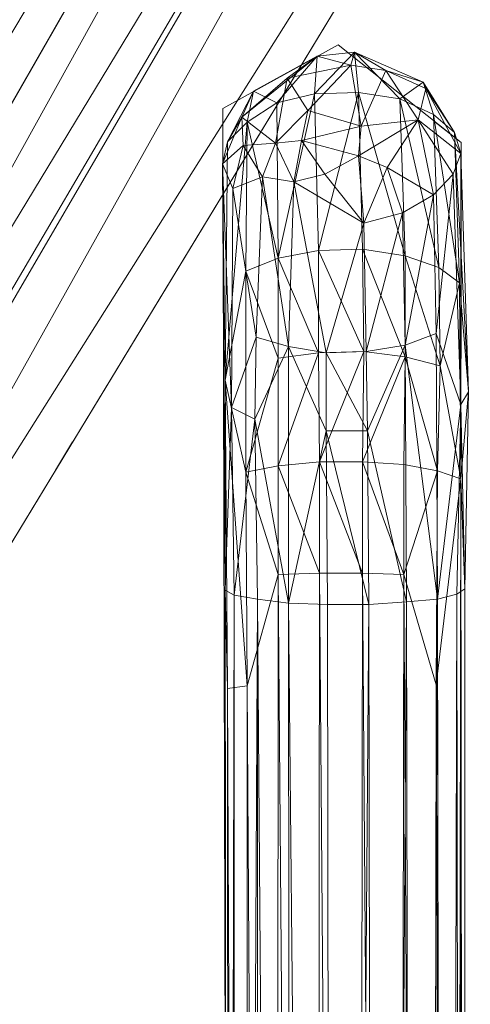
# Model space of a CAD drawing. Units: inches. Extents: x 101 to 223, y -34 to 41.
# Drawn here: x 125 to 126, y -12 to -9 of the extents above; entities that cross this region are included whole.
import ezdxf

# ---------------------------------------------------------------- set-up
doc = ezdxf.new("R2010")
doc.units = ezdxf.units.IN
doc.header["$LTSCALE"] = 0.359099
doc.header["$MEASUREMENT"] = 0
doc.linetypes.add('Dot', pattern=[6.35, 0, -6.35])
doc.layers.add('CET color Black or White', color=7, linetype='Continuous')
doc.layers.add('CET Default', color=7, linetype='Continuous')
for name, color, linetype, true_color in [('CET color Grey10', 7, 'Continuous', 0x191919), ('CET color Grey57', 7, 'Continuous', 0x919191), ('CET color Grey74', 7, 'Continuous', 0xbcbcbc), ('CET color Grey97', 7, 'Continuous', 0xf6f6f6)]:
    doc.layers.add(name, color=color, linetype=linetype, true_color=true_color)

# ---------------------------------------------------------------- blocks, each defined once
blk = doc.blocks.new('*C6')
at = {"layer": 'CET color Black or White', "linetype": 'Continuous', "lineweight": 18}
blk.add_lwpolyline([(13.8926, -27.8782), (13.8161, -28.9676), (13.4483, -29.4016), (13.2855, -30.0922), (13.4208, -30.6452), (6.4651, -43.5889), (5.9946, -43.8343), (5.6586, -44.2967), (5.9455, -45.0213), (6.7109, -45.1673), (7.1022, -44.7506), (7.1623, -44.1574), (14.8578, -31.4719), (15.3445, -31.3424), (15.8821, -30.8794), (16.1301, -30.2147), (16.0273, -29.5127), (15.599, -28.9471), (15.5275, -27.8783), (13.8926, -27.8782)], close=True, dxfattribs=at)
at = {"layer": 'CET color Grey57', "linetype": 'Dot', "lineweight": 18}
blk.add_lwpolyline([(13.8926, -27.8782), (13.8161, -28.9676), (13.4483, -29.4016), (13.2855, -30.0922), (13.4208, -30.6452), (6.4651, -43.5889), (5.9946, -43.8343), (5.6586, -44.2967), (5.9455, -45.0213), (6.7109, -45.1673), (7.1022, -44.7506), (7.1623, -44.1574), (14.8578, -31.4719), (15.3445, -31.3424), (15.8821, -30.8794), (16.1301, -30.2147), (16.0273, -29.5127), (15.599, -28.9471), (15.5275, -27.8783), (13.8926, -27.8782)], close=True, dxfattribs=at)
blk.add_lwpolyline([(13.8926, -27.8782), (13.8161, -28.9676), (13.4483, -29.4016), (13.2855, -30.0922), (13.4208, -30.6452), (6.4651, -43.5889), (5.9946, -43.8343), (5.6586, -44.2967), (5.9455, -45.0213), (6.7109, -45.1673), (7.1022, -44.7506), (7.1623, -44.1574), (14.8578, -31.4719), (15.3445, -31.3424), (15.8821, -30.8794), (16.1301, -30.2147), (16.0273, -29.5127), (15.599, -28.9471), (15.5275, -27.8783), (13.8926, -27.8782)], close=True, dxfattribs=at)
blk.add_lwpolyline([(13.8926, -27.8782), (13.8161, -28.9676), (13.4483, -29.4016), (13.2855, -30.0922), (13.4208, -30.6452), (6.4651, -43.5889), (5.9946, -43.8343), (5.6586, -44.2967), (5.9455, -45.0213), (6.7109, -45.1673), (7.1022, -44.7506), (7.1623, -44.1574), (14.8578, -31.4719), (15.3445, -31.3424), (15.8821, -30.8794), (16.1301, -30.2147), (16.0273, -29.5127), (15.599, -28.9471), (15.5275, -27.8783), (13.8926, -27.8782)], close=True, dxfattribs=at)
blk.add_lwpolyline([(13.8926, -27.8782), (13.8161, -28.9676), (13.4483, -29.4016), (13.2855, -30.0922), (13.4208, -30.6452), (6.4651, -43.5889), (5.9946, -43.8343), (5.6586, -44.2967), (5.9455, -45.0213), (6.7109, -45.1673), (7.1022, -44.7506), (7.1623, -44.1574), (14.8578, -31.4719), (15.3445, -31.3424), (15.8821, -30.8794), (16.1301, -30.2147), (16.0273, -29.5127), (15.599, -28.9471), (15.5275, -27.8783), (13.8926, -27.8782)], close=True, dxfattribs=at)
blk.add_lwpolyline([(13.8926, -27.8782), (13.8161, -28.9676), (13.4483, -29.4016), (13.2855, -30.0922), (13.4208, -30.6452), (6.4651, -43.5889), (5.9946, -43.8343), (5.6586, -44.2967), (5.9455, -45.0213), (6.7109, -45.1673), (7.1022, -44.7506), (7.1623, -44.1574), (14.8578, -31.4719), (15.3445, -31.3424), (15.8821, -30.8794), (16.1301, -30.2147), (16.0273, -29.5127), (15.599, -28.9471), (15.5275, -27.8783), (13.8926, -27.8782)], close=True, dxfattribs=at)
blk.add_lwpolyline([(13.8926, -27.8782), (13.8161, -28.9676), (13.4483, -29.4016), (13.2855, -30.0922), (13.4208, -30.6452), (6.4651, -43.5889), (5.9946, -43.8343), (5.6586, -44.2967), (5.9455, -45.0213), (6.7109, -45.1673), (7.1022, -44.7506), (7.1623, -44.1574), (14.8578, -31.4719), (15.3445, -31.3424), (15.8821, -30.8794), (16.1301, -30.2147), (16.0273, -29.5127), (15.599, -28.9471), (15.5275, -27.8783), (13.8926, -27.8782)], close=True, dxfattribs=at)
blk.add_lwpolyline([(13.8926, -27.8782), (13.8161, -28.9676), (13.4483, -29.4016), (13.2855, -30.0922), (13.4208, -30.6452), (6.4651, -43.5889), (5.9946, -43.8343), (5.6586, -44.2967), (5.9455, -45.0213), (6.7109, -45.1673), (7.1022, -44.7506), (7.1623, -44.1574), (14.8578, -31.4719), (15.3445, -31.3424), (15.8821, -30.8794), (16.1301, -30.2147), (16.0273, -29.5127), (15.599, -28.9471), (15.5275, -27.8783), (13.8926, -27.8782)], close=True, dxfattribs=at)
blk = doc.blocks.new('*C1')
at = {"layer": 'CET color Grey74', "linetype": 'Continuous', "lineweight": 0}
mesh = blk.add_polyface(dxfattribs=at)
corners = [(5.9945, -43.8343, 0.7739), (6.1494, -43.736, 0.7739), (6.3239, -43.6793, 0.7739), (6.3171, -44.1164, 2.4405), (6.3944, -44.0914, 2.4559), (6.4465, -43.6008, 1.0063), (6.6476, -43.7036, 0.7817), (6.8404, -43.7824, 0.7817), (6.6874, -43.6074, 1.0102), (6.5691, -43.3953, 1.2387), (6.6335, -43.6091, 2.6281), (6.7272, -43.6381, 1.2387), (13.4208, -30.6452, 4.2759), (13.6914, -31.0609, 6.8461), (6.8255, -43.7617, 2.6281), (13.9713, -31.2833, 6.8461), (6.8656, -43.7117, 1.0102), (13.6914, -31.0609, 4.2759), (6.8907, -43.6411, 1.2387), (7.0495, -43.8617, 2.6281), (14.2978, -31.4291, 6.8461), (7.0417, -43.8225, 1.0102), (7.0019, -43.9188, 0.7817), (7.0815, -43.7263, 1.2387), (13.9713, -31.2833, 4.2759), (7.2892, -43.9837, 1.0063), (7.4087, -43.7513, 1.2387), (14.8578, -31.472, 4.2759), (14.2978, -31.4291, 4.2759), (15.0067, -31.4596, 4.2759), (15.0067, -31.4596, 7.5854), (14.6503, -31.4891, 7.5854), (14.6532, -31.4231, 7.7823)]
mesh.append_faces([[corners[k] for k in face] for face in [(1, 3, 2, 1), (2, 4, 5, 2), (2, 6, 7, 2), (2, 5, 8, 2), (2, 8, 6, 2), (4, 9, 5, 4), (4, 10, 9, 4), (5, 9, 8, 5), (9, 11, 8, 9), (9, 10, 13, 9), (9, 13, 12, 9), (6, 8, 16, 6), (6, 16, 7, 6), (8, 11, 16, 8), (11, 17, 18, 11), (11, 18, 16, 11), (7, 21, 22, 7), (18, 23, 21, 18), (18, 17, 24, 18), (19, 26, 27, 19), (19, 27, 20, 19), (23, 26, 25, 23), (27, 31, 20, 27)]])
mesh.append_faces([[corners[k] for k in face] for face in [(10, 15, 13, 10), (11, 12, 17, 11), (14, 20, 15, 14), (19, 25, 26, 19), (23, 24, 28, 23), (26, 28, 27, 26), (27, 30, 31, 27)]], dxfattribs={"vtx0": -1, "vtx3": -1})
mesh.append_faces([[corners[k] for k in face] for face in [(9, 12, 11, 9), (7, 16, 21, 7), (18, 24, 23, 18), (23, 28, 26, 23), (31, 30, 32, 31)]], dxfattribs={"vtx1": -1})
mesh.append_faces([[corners[k] for k in face] for face in [(0, 1, 2, 0), (10, 14, 15, 10), (14, 19, 20, 14), (16, 18, 21, 16), (21, 23, 25, 21), (27, 29, 30, 27)]], dxfattribs={"vtx2": -1})
at = {"layer": 'CET color Grey97', "linetype": 'Continuous', "lineweight": 0}
mesh = blk.add_polyface(dxfattribs=at)
corners = [(0, -47.2441, 27.7657), (0, 0, 27.7657), (94.4882, -47.2441, 27.7657), (0, -47.2441, 28.75), (94.4882, -47.2441, 28.75), (94.4882, 0, 28.75), (0, 0, 28.75), (94.4882, 0, 27.7657)]
mesh.append_faces([[corners[k] for k in face] for face in [(3, 5, 6, 3), (2, 1, 7, 2)]], dxfattribs={"vtx0": -1, "vtx3": -1})
mesh.append_faces([[corners[k] for k in face] for face in [(0, 1, 2, 0)]], dxfattribs={"vtx1": -1})
mesh.append_faces([[corners[k] for k in face] for face in [(3, 4, 5, 3)]], dxfattribs={"vtx2": -1})
mesh = blk.add_polyface(dxfattribs=at)
corners = [(0, -47.2441, 27.7657), (0, 0, 27.7657), (0, 0, 28.75), (0, -47.2441, 28.75), (94.4882, -47.2441, 27.7657), (94.4882, -47.2441, 28.75), (94.4882, 0, 28.75), (94.4882, 0, 27.7657)]
mesh.append_faces([[corners[k] for k in face] for face in [(0, 2, 3, 0), (3, 4, 5, 3), (1, 6, 7, 1)]], dxfattribs={"vtx0": -1, "vtx3": -1})
mesh.append_faces([[corners[k] for k in face] for face in [(0, 4, 3, 0), (5, 4, 6, 5)]], dxfattribs={"vtx1": -1})
mesh.append_faces([[corners[k] for k in face] for face in [(0, 1, 2, 0), (4, 7, 6, 4), (1, 2, 6, 1)]], dxfattribs={"vtx2": -1})
blk = doc.blocks.new('*C4')
at = {"layer": 'CET Default', "linetype": 'Continuous', "lineweight": 0}
blk.add_blockref('*C1', (114.1732, 27.5591), dxfattribs=at)
blk = doc.blocks.new('*C5')
at = {"layer": 'CET color Black or White', "linetype": 'Continuous', "lineweight": 18}
blk.add_lwpolyline([(9.5158, 10.3019), (9.0835, 10.0902), (9.0676, -10.943), (9.4412, -11.2399), (9.7915, -11.0469), (9.7397, 10.1085), (9.5158, 10.3019)], close=True, dxfattribs=at)
at = {"layer": 'CET color Black or White', "linetype": 'Dot', "lineweight": 0}
blk.add_lwpolyline([(9.5158, 10.3019), (9.0835, 10.0902), (9.0676, -10.943), (9.4412, -11.2399), (9.7915, -11.0469), (9.7397, 10.1085), (9.5158, 10.3019)], close=True, dxfattribs=at)
blk.add_lwpolyline([(9.5158, 10.3019), (9.0835, 10.0902), (9.0676, -10.943), (9.4412, -11.2399), (9.7915, -11.0469), (9.7397, 10.1085), (9.5158, 10.3019)], close=True, dxfattribs=at)
blk.add_lwpolyline([(9.5158, 10.3019), (9.0835, 10.0902), (9.0676, -10.943), (9.4412, -11.2399), (9.7915, -11.0469), (9.7397, 10.1085), (9.5158, 10.3019)], close=True, dxfattribs=at)
blk.add_lwpolyline([(9.5158, 10.3019), (9.0835, 10.0902), (9.0676, -10.943), (9.4412, -11.2399), (9.7915, -11.0469), (9.7397, 10.1085), (9.5158, 10.3019)], close=True, dxfattribs=at)
blk.add_lwpolyline([(9.5158, 10.3019), (9.0835, 10.0902), (9.0676, -10.943), (9.4412, -11.2399), (9.7915, -11.0469), (9.7397, 10.1085), (9.5158, 10.3019)], close=True, dxfattribs=at)
blk.add_lwpolyline([(9.5158, 10.3019), (9.0835, 10.0902), (9.0676, -10.943), (9.4412, -11.2399), (9.7915, -11.0469), (9.7397, 10.1085), (9.5158, 10.3019)], close=True, dxfattribs=at)
blk.add_lwpolyline([(9.5158, 10.3019), (9.0835, 10.0902), (9.0676, -10.943), (9.4412, -11.2399), (9.7915, -11.0469), (9.7397, 10.1085), (9.5158, 10.3019)], close=True, dxfattribs=at)
blk = doc.blocks.new('*C20')
at = {"layer": 'CET color Grey10', "linetype": 'Continuous', "lineweight": 0}
mesh = blk.add_polyface(dxfattribs=at)
corners = [(6.9621, -10.0207, 0.7167), (6.9621, -9.9656, 1.0584), (7.4897, -9.9656, 1.0584), (7.4897, -10.0207, 0.7167), (6.9621, -10.0679, 1.0584), (7.4897, -10.0679, 1.0584), (8.1045, -10.0207, 0.7167), (8.1045, -9.9656, 1.0584), (8.6366, -9.9656, 1.0584), (8.6366, -10.0207, 0.7167), (8.1045, -10.1191, 0.7324), (8.1045, -10.0679, 1.0584), (8.6366, -10.0679, 1.0584), (8.6366, -10.1191, 0.7324), (12.2139, 2.396, 0.7167), (12.2139, 2.3409, 1.0623), (11.6857, 2.3409, 1.0623), (12.8326, 2.3409, 1.0623), (6.9621, -10.1152, 1.3734), (6.9621, -10.0207, 1.4049), (7.4897, -10.0207, 1.4049), (7.4897, -10.1782, 1.719), (7.4897, -10.1152, 1.3734), (8.1045, -10.0207, 1.4049), (8.1045, -10.1152, 1.3734), (8.6366, -10.0207, 1.4049), (8.6366, -10.1782, 1.719), (8.6366, -10.1152, 1.3734), (11.6857, 2.396, 1.4088), (12.8326, 2.396, 1.4088), (12.2139, 2.396, 1.4088), (13.3601, 2.3409, 1.0623)]
mesh.append_faces([[corners[k] for k in face] for face in [(0, 2, 3, 0), (0, 4, 1, 0), (3, 2, 6, 3), (6, 11, 7, 6), (19, 21, 20, 19), (1, 20, 2, 1), (2, 20, 7, 2), (20, 21, 23, 20), (24, 7, 11, 24), (12, 8, 27, 12)]], dxfattribs={"vtx0": -1, "vtx1": -1, "vtx3": -1})
mesh.append_faces([[corners[k] for k in face] for face in [(6, 2, 7, 6), (6, 7, 8, 6), (14, 15, 16, 14), (14, 17, 15, 14), (18, 19, 1, 18), (22, 2, 20, 22), (24, 23, 7, 24), (27, 8, 25, 27), (15, 29, 30, 15)]], dxfattribs={"vtx0": -1, "vtx2": -1, "vtx3": -1})
mesh.append_faces([[corners[k] for k in face] for face in [(6, 8, 9, 6), (9, 12, 13, 9), (23, 26, 25, 23), (7, 25, 8, 7)]], dxfattribs={"vtx0": -1, "vtx3": -1})
mesh.append_faces([[corners[k] for k in face] for face in [(19, 20, 1, 19), (16, 15, 28, 16)]], dxfattribs={"vtx1": -1})
mesh.append_faces([[corners[k] for k in face] for face in [(3, 2, 5, 3), (9, 8, 12, 9), (22, 5, 2, 22), (20, 23, 7, 20), (23, 25, 7, 23), (15, 17, 29, 15), (17, 31, 29, 17)]], dxfattribs={"vtx1": -1, "vtx2": -1})
mesh.append_faces([[corners[k] for k in face] for face in [(0, 1, 2, 0), (6, 10, 11, 6)]], dxfattribs={"vtx2": -1})
at = {"layer": 'CET color Grey74', "linetype": 'Continuous', "lineweight": 0}
mesh = blk.add_polyface(dxfattribs=at)
corners = [(9.0565, -9.5868, 15.6604), (9.0683, -9.9214, 15.7313), (9.0526, 4.8279, 15.5581), (9.0604, 4.5366, 15.3966), (9.0801, -9.571, 15.5384), (9.0919, 4.2137, 15.6368), (9.1431, -9.2954, 15.9162), (9.1156, 4.5445, 15.2785), (9.1392, -9.5553, 15.4321), (9.1392, -9.945, 15.8415), (9.2415, -9.6301, 15.9753), (9.2061, 4.5523, 15.184), (9.2337, -9.5474, 15.3494), (9.3478, -9.5395, 15.3061), (9.3518, -10.0671, 15.1801), (9.3242, 4.5602, 15.1329), (9.4738, -9.5395, 15.3021), (9.4778, -10.0671, 15.1762), (9.4541, 4.5602, 15.125), (9.5919, -9.5435, 15.3455), (9.6864, -9.5553, 15.4203), (9.6943, -10.1025, 15.2903), (9.5801, 4.5563, 15.1604), (9.7573, 4.5405, 15.3415), (9.7573, -9.5671, 15.5266), (9.6864, 4.5484, 15.2352), (9.7219, -9.9411, 15.8297), (9.7179, -9.2915, 15.9083), (9.6234, -9.6301, 15.9713), (9.7888, 4.5287, 15.4675), (9.7849, -9.5828, 15.6447), (9.777, -9.2836, 15.7943), (9.7691, 4.2137, 15.5856), (9.7179, 4.7925, 15.7392), (9.1628, 4.2098, 15.7431), (9.1667, 4.7886, 15.7785), (9.2652, 4.2098, 15.814), (9.2691, 4.7728, 15.8494), (9.3872, 4.4933, 15.8612), (9.3675, -9.634, 16.0186), (9.4975, -9.634, 16.0146), (9.5132, 4.2059, 15.8415), (9.6274, 4.7767, 15.8258), (9.5132, 4.7689, 15.8769), (9.6313, 4.2098, 15.7903)]
mesh.append_faces([[corners[k] for k in face] for face in [(0, 1, 2, 0), (0, 2, 3, 0), (0, 3, 4, 0), (1, 5, 2, 1), (1, 6, 5, 1), (4, 3, 7, 4), (4, 7, 8, 4), (9, 10, 6, 9), (8, 11, 12, 8), (8, 7, 11, 8), (12, 13, 14, 12), (12, 11, 15, 12), (12, 15, 13, 12), (13, 15, 18, 13), (13, 18, 16, 13), (16, 19, 17, 16), (16, 18, 19, 16), (19, 20, 21, 19), (19, 18, 22, 19), (19, 22, 20, 19), (20, 24, 21, 20), (20, 22, 25, 20), (26, 27, 28, 26), (24, 23, 29, 24), (24, 29, 30, 24), (31, 30, 32, 31), (31, 33, 27, 31), (31, 32, 33, 31), (30, 29, 32, 30), (5, 34, 35, 5), (5, 6, 34, 5), (34, 36, 37, 34), (34, 10, 36, 34), (34, 6, 10, 34), (36, 38, 37, 36), (36, 10, 39, 36), (36, 39, 38, 36), (38, 39, 40, 38), (38, 40, 41, 38), (41, 42, 43, 41), (41, 44, 42, 41), (41, 40, 28, 41), (41, 28, 44, 41), (44, 28, 27, 44), (44, 27, 33, 44)]])
mesh.append_faces([[corners[k] for k in face] for face in [(20, 23, 24, 20)]], dxfattribs={"vtx0": -1, "vtx3": -1})
mesh.append_faces([[corners[k] for k in face] for face in [(13, 16, 17, 13), (20, 25, 23, 20)]], dxfattribs={"vtx2": -1})
mesh = blk.add_polyface(dxfattribs=at)
corners = [(9.0447, -10.1859, 15.5187), (9.0723, -10.5166, 15.5108), (9.0683, -9.9214, 15.7313), (9.0565, -9.5868, 15.6604), (9.0683, -10.1465, 15.4006), (9.0801, -9.571, 15.5384), (9.1392, -9.5553, 15.4321), (9.1431, -10.3631, 15.188), (9.1313, -10.2646, 15.751), (9.1392, -9.945, 15.8415), (9.2376, -10.2922, 15.8297), (9.2376, -10.5993, 15.6958), (9.2376, -10.3276, 15.1171), (9.2337, -9.5474, 15.3494), (9.3518, -10.0671, 15.1801), (9.3557, -10.3079, 15.0777), (9.3636, -10.3079, 15.873), (9.3675, -9.9726, 15.9635), (9.2415, -9.9647, 15.9241), (9.4778, -10.304, 15.0777), (9.5014, -10.304, 15.8691), (9.4975, -9.9726, 15.9595), (9.4778, -10.0671, 15.1762), (9.5919, -10.3237, 15.1171), (9.6234, -10.2883, 15.8218), (9.6234, -9.9608, 15.9162), (9.5919, -9.5435, 15.3455), (9.6943, -10.1025, 15.2903), (9.6904, -10.3513, 15.184), (9.7219, -10.552, 15.6092), (9.7219, -9.9411, 15.8297), (9.7652, -10.1379, 15.3888), (9.7849, -10.2213, 15.6289), (9.7927, -10.8788, 15.121), (9.7849, -9.5828, 15.6447), (9.777, -9.2836, 15.7943), (9.7179, -9.2915, 15.9083), (9.1431, -9.2954, 15.9162), (9.2415, -9.6301, 15.9753), (9.3478, -9.5395, 15.3061), (9.7573, -9.5671, 15.5266), (9.6234, -9.6301, 15.9713), (9.3675, -9.634, 16.0186), (9.4975, -9.634, 16.0146)]
mesh.append_faces([[corners[k] for k in face] for face in [(0, 1, 2, 0), (0, 3, 4, 0), (0, 2, 3, 0), (4, 3, 5, 4), (4, 5, 6, 4), (4, 6, 7, 4), (1, 8, 2, 1), (8, 9, 2, 8), (8, 10, 9, 8), (8, 11, 10, 8), (7, 6, 12, 7), (12, 6, 13, 12), (12, 13, 14, 12), (12, 14, 15, 12), (10, 16, 17, 10), (10, 18, 9, 10), (10, 17, 18, 10), (15, 14, 19, 15), (16, 20, 21, 16), (16, 21, 17, 16), (19, 14, 22, 19), (19, 22, 23, 19), (20, 24, 25, 20), (20, 25, 21, 20), (23, 26, 27, 23), (23, 22, 26, 23), (23, 27, 28, 23), (24, 29, 30, 24), (24, 30, 25, 24), (28, 27, 31, 28), (29, 32, 30, 29), (32, 33, 34, 32), (32, 35, 36, 32), (32, 34, 35, 32), (32, 36, 30, 32), (2, 9, 37, 2), (9, 18, 38, 9), (27, 40, 31, 27), (30, 41, 25, 30), (40, 34, 31, 40), (18, 17, 38, 18), (38, 17, 42, 38), (21, 25, 43, 21), (43, 25, 41, 43)]])
mesh.append_faces([[corners[k] for k in face] for face in [(39, 22, 14, 39), (42, 21, 43, 42)]], dxfattribs={"vtx0": -1, "vtx3": -1})
mesh.append_faces([[corners[k] for k in face] for face in [(17, 21, 42, 17)]], dxfattribs={"vtx1": -1})
mesh = blk.add_polyface(dxfattribs=at)
corners = [(9.0447, -10.1859, 15.5187), (9.0683, -10.9103, 15.1014), (9.088, -10.9733, 15.2116), (9.0683, -10.1465, 15.4006), (9.0723, -10.5166, 15.5108), (9.0919, -10.8473, 14.999), (9.1431, -10.3631, 15.188), (9.151, -11.0284, 15.3218), (9.1352, -10.5639, 15.6171), (9.1313, -10.2646, 15.751), (9.151, -10.7843, 14.9124), (9.2376, -10.5993, 15.6958), (9.2534, -11.0757, 15.3927), (9.2376, -10.3276, 15.1171), (9.2455, -10.7292, 14.8533), (9.2927, -10.867, 14.8061), (9.3557, -10.3079, 15.0777), (9.2376, -10.2922, 15.8297), (9.3675, -10.619, 15.7392), (9.3636, -10.3079, 15.873), (9.3793, -11.0953, 15.4281), (9.3636, -10.6977, 14.8258), (9.3793, -10.9024, 14.7943), (9.4778, -10.304, 15.0777), (9.5014, -10.615, 15.7352), (9.5014, -10.304, 15.8691), (9.5762, -10.8237, 14.814), (9.4817, -10.8473, 14.7903), (9.5919, -10.3237, 15.1171), (9.6234, -10.5914, 15.688), (9.6234, -10.2883, 15.8218), (9.5132, -11.0914, 15.4242), (9.6707, -10.8394, 14.877), (9.6904, -10.3513, 15.184), (9.7219, -10.552, 15.6092), (9.6274, -11.0639, 15.3848), (9.7179, -11.0048, 15.3179), (9.7612, -10.804, 15.0266), (9.7297, -10.9339, 14.9518), (9.7652, -10.1379, 15.3888), (9.777, -10.9457, 15.2234), (9.7849, -10.2213, 15.6289), (9.7927, -10.8788, 15.121), (9.7849, -9.5828, 15.6447)]
mesh.append_faces([[corners[k] for k in face] for face in [(0, 1, 2, 0), (0, 3, 1, 0), (0, 2, 4, 0), (1, 3, 5, 1), (3, 6, 5, 3), (4, 2, 7, 4), (4, 8, 9, 4), (4, 7, 8, 4), (5, 6, 10, 5), (9, 8, 11, 9), (6, 13, 10, 6), (10, 13, 14, 10), (10, 14, 15, 10), (13, 16, 14, 13), (11, 12, 20, 11), (11, 20, 18, 11), (14, 16, 21, 14), (14, 21, 15, 14), (15, 21, 22, 15), (16, 23, 21, 16), (19, 18, 24, 19), (19, 24, 25, 19), (21, 23, 26, 21), (21, 27, 22, 21), (21, 26, 27, 21), (23, 28, 26, 23), (25, 24, 29, 25), (25, 29, 30, 25), (24, 31, 29, 24), (26, 28, 32, 26), (28, 33, 32, 28), (30, 29, 34, 30), (29, 35, 36, 29), (29, 36, 34, 29), (32, 33, 37, 32), (32, 37, 38, 32), (33, 39, 37, 33), (36, 40, 41, 36), (36, 41, 34, 36), (37, 39, 42, 37), (40, 42, 41, 40), (42, 39, 43, 42)]])
mesh.append_faces([[corners[k] for k in face] for face in [(8, 12, 11, 8), (17, 18, 19, 17)]], dxfattribs={"vtx0": -1, "vtx3": -1})
mesh.append_faces([[corners[k] for k in face] for face in [(18, 20, 24, 18)]], dxfattribs={"vtx1": -1})
mesh.append_faces([[corners[k] for k in face] for face in [(8, 7, 12, 8), (17, 11, 18, 17)]], dxfattribs={"vtx2": -1})
mesh = blk.add_polyface(dxfattribs=at)
corners = [(9.0683, -10.9103, 15.1014), (9.0919, -10.8473, 14.999), (9.1982, -11.0127, 14.9321), (9.1746, -11.1072, 15.1171), (9.088, -10.9733, 15.2116), (9.1825, -11.1268, 15.2273), (9.151, -11.0284, 15.3218), (9.151, -10.7843, 14.9124), (9.2927, -10.867, 14.8061), (9.2534, -11.0757, 15.3927), (9.2967, -11.1623, 15.1053), (9.3912, -11.2174, 15.2628), (9.3715, -10.993, 14.8691), (9.3793, -10.9024, 14.7943), (9.3793, -11.0953, 15.4281), (9.403, -11.178, 15.1171), (9.5526, -10.9497, 14.8494), (9.5329, -11.0402, 14.9281), (9.4817, -10.8473, 14.7903), (9.5132, -11.0914, 15.4242), (9.5014, -10.615, 15.7352), (9.5053, -11.2056, 15.2549), (9.5959, -11.1387, 15.0974), (9.5762, -10.8237, 14.814), (9.7337, -11.0205, 15.0344), (9.6982, -11.0993, 15.2273), (9.6274, -11.0639, 15.3848), (9.6234, -10.5914, 15.688), (9.6313, -10.9418, 14.8809), (9.6707, -10.8394, 14.877), (9.7179, -11.0048, 15.3179), (9.7297, -10.9339, 14.9518), (9.777, -10.9457, 15.2234), (9.7612, -10.804, 15.0266), (9.7927, -10.8788, 15.121)]
mesh.append_faces([[corners[k] for k in face] for face in [(0, 1, 2, 0), (0, 3, 4, 0), (0, 2, 3, 0), (4, 3, 5, 4), (4, 5, 6, 4), (1, 7, 2, 1), (7, 8, 2, 7), (6, 5, 9, 6), (3, 10, 5, 3), (3, 2, 10, 3), (5, 10, 11, 5), (5, 11, 9, 5), (2, 12, 10, 2), (2, 8, 13, 2), (2, 13, 12, 2), (9, 11, 14, 9), (10, 12, 15, 10), (10, 15, 11, 10), (12, 13, 16, 12), (12, 16, 17, 12), (12, 17, 15, 12), (13, 18, 16, 13), (14, 11, 19, 14), (11, 21, 19, 11), (11, 15, 21, 11), (15, 17, 22, 15), (15, 22, 21, 15), (18, 23, 16, 18), (21, 22, 24, 21), (21, 25, 26, 21), (21, 24, 25, 21), (21, 26, 19, 21), (19, 26, 27, 19), (17, 16, 28, 17), (17, 28, 22, 17), (16, 23, 28, 16), (23, 29, 28, 23), (22, 28, 24, 22), (26, 25, 30, 26), (28, 29, 31, 28), (28, 31, 24, 28), (25, 24, 32, 25), (25, 32, 30, 25), (31, 33, 34, 31), (31, 34, 24, 31), (24, 34, 32, 24)]])
mesh.append_faces([[corners[k] for k in face] for face in [(14, 19, 20, 14)]], dxfattribs={"vtx2": -1})
blk = doc.blocks.new('*C13')
at = {"layer": 'CET Default', "linetype": 'Continuous', "lineweight": 0, "rotation": 180.0000050089563}
blk.add_blockref('*C20', (135.3399, -20.4409), dxfattribs=at)

msp = doc.modelspace()

# ---------------------------------------------------------------- block references
at = {"layer": 'CET Default', "linetype": 'Continuous', "lineweight": 0}
for name, p in [('*C6', (114.1732, 27.5591)), ('*C4', (0, 0)), ('*C13', (0, 0))]:
    msp.add_blockref(name, p, dxfattribs=at)
at = {"layer": 'CET Default', "linetype": 'Continuous', "lineweight": 0, "rotation": 180.0000050089563}
msp.add_blockref('*C5', (135.3399, -20.4409), dxfattribs=at)

doc.saveas('drawing.dxf')
